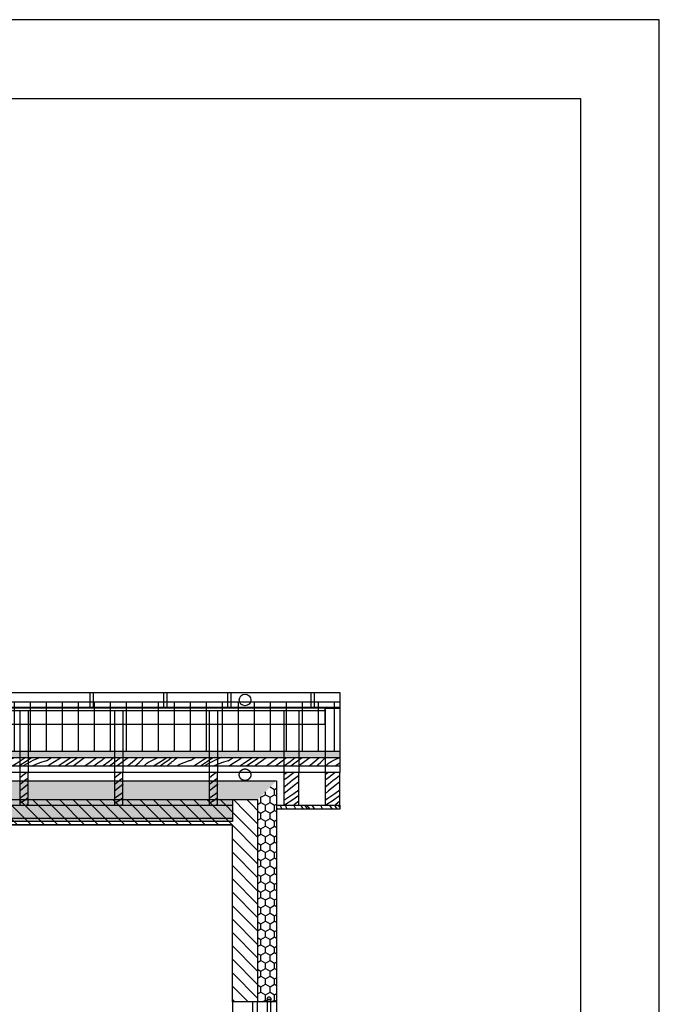
# Model space of a CAD drawing. Units: millimetres. Extents: x 421581 to 463581, y -97105 to -37705.
# Drawn here: x 457505 to 463581, y -76756 to -67405 of the extents above; entities that cross this region are included whole.
import ezdxf

# ---------------------------------------------------------------- set-up
doc = ezdxf.new("R2010")
doc.units = ezdxf.units.MM
doc.header["$MEASUREMENT"] = 0
doc.set_wipeout_variables(frame=1)
for name, pattern in [('Kropki i Kreski', [670.277762, 352.777767, -176.388884, 0, -141.111112]), ('Przerywana', [564.444447, 282.222223, -282.222223]), ('Wipeout_Contour', [1000, 0, -1000])]:
    doc.linetypes.add(name, pattern=pattern)
for name, color, linetype in [('A - Pokrycie', 7, 'Continuous'), ('K - Wieniec_podciag', 7, 'Continuous'), ('K - Więźba', 7, 'Continuous'), ('K - Ściany zew', 7, 'Continuous'), ('okna', 7, 'Continuous'), ('T - Tarasy_podesty_podjazdy', 7, 'Continuous'), ('W - Docieplenie', 7, 'Continuous'), ('wypełnienia', 7, 'Continuous')]:
    doc.layers.add(name, color=color, linetype=linetype)
pattern_1 = [(90, (-398525.03, 62184.9), (-86.60254, 0), [50, -100]), (90, (-398568.33, 62259.9), (-86.60254, 0), [50, -100]), (150, (-398525.03, 62234.9), (43.30127, 75), [50, -100]), (150, (-398611.63, 62234.9), (43.30127, 75), [50, -100]), (210, (-398525.03, 62184.9), (-43.30127, 75), [50, -100]), (210, (-398611.63, 62184.9), (-43.30127, 75), [50, -100])]
pattern_2 = [(45, (-398525.03, 62184.9), (-63.63961, 63.63961), [])]
pattern_3 = [(90, (-398525.026, 62184.9), (-69.282032, 0), [40, -80]), (90, (-398559.67, 62244.9), (-69.282032, 0), [40, -80]), (150, (-398525.026, 62224.9), (34.641016, 60), [40, -80]), (150, (-398594.31, 62224.9), (34.641016, 60), [40, -80]), (210, (-398525.026, 62184.9), (-34.641016, 60), [40, -80]), (210, (-398594.31, 62184.9), (-34.641016, 60), [40, -80])]

# ---------------------------------------------------------------- blocks, each defined once
blk = doc.blocks.new('*X179')
at = {"layer": 'wypełnienia', "linetype": 'Continuous'}
for p, q in [((398525, -52598.7), (398536.2, -52583.2)), ((398536.2, -52583.2), (398539.5, -52578.7)), ((398548.1, -52618.7), (398567.3, -52587.6)), ((398567.3, -52587.6), (398572.9, -52578.7)), ((398595.6, -52618.7), (398609.1, -52594.9)), ((398609.1, -52594.9), (398618.6, -52578.7)), ((398688.7, -52618.7), (398689.8, -52616.5)), ((398689.8, -52616.5), (398705.8, -52578.7)), ((398783.8, -52587.9), (398764.3, -52618.7)), ((398789.1, -52578.7), (398783.8, -52587.9)), ((398808.4, -52618.7), (398813.4, -52611.8)), ((398813.4, -52611.8), (398819.4, -52602.9)), ((398819.4, -52602.9), (398825.3, -52593.8)), ((398825.3, -52593.8), (398830.9, -52584.7)), ((398829.8, -52618.7), (398852.7, -52583.6)), ((398830.9, -52584.7), (398834.4, -52578.7)), ((398852.7, -52583.6), (398855.9, -52578.7)), ((398870.6, -52618.7), (398895.9, -52578.7)), ((398939.6, -52618.7), (398948.8, -52603.7)), ((398948.8, -52603.7), (398962.8, -52581)), ((398962.8, -52581), (398964.3, -52578.7)), ((399038.6, -52591.4), (399027.4, -52618.7)), ((399043.1, -52578.7), (399038.6, -52591.4)), ((399079.2, -52609.8), (399075, -52618.7)), ((399089.2, -52587.4), (399079.2, -52609.8)), ((399092.9, -52578.7), (399089.2, -52587.4)), ((399116.2, -52618.7), (399117.7, -52616.3)), ((399117.7, -52616.3), (399122.7, -52608.3)), ((399122.7, -52608.3), (399125, -52604.7))]:
    blk.add_line(p, q, dxfattribs=at)
blk = doc.blocks.new('*X213')
at = {"layer": 'wypełnienia', "linetype": 'Continuous'}
for p, q in [((401497.5, -52267.7), (401511, -52277.8)), ((401562.8, -52267.7), (401565, -52269.3)), ((401485, -52321.5), (401493.9, -52328.4)), ((401493.9, -52328.4), (401516.6, -52346.4)), ((401511, -52277.8), (401563.3, -52318.3)), ((401516.6, -52346.4), (401539.2, -52364.7)), ((401563.3, -52318.3), (401565, -52319.7)), ((401485, -52381.4), (401487.1, -52383.1)), ((401487.1, -52383.1), (401561.8, -52442.9)), ((401539.2, -52364.7), (401561.6, -52383.1)), ((401561.6, -52383.1), (401565, -52386)), ((401561.8, -52442.9), (401565, -52445.6)), ((401485, -52457.9), (401502.9, -52470.6)), ((401485, -52510.6), (401519, -52536.4)), ((401502.9, -52470.6), (401565, -52515)), ((401519, -52536.4), (401565, -52563.8)), ((401485, -52566.5), (401493.8, -52573.7)), ((401493.8, -52573.7), (401499.6, -52578.8))]:
    blk.add_line(p, q, dxfattribs=at)
blk = doc.blocks.new('*X214')
at = {"layer": 'wypełnienia', "linetype": 'Continuous'}
for p, q in [((400597.5, -52267.7), (400611, -52277.8)), ((400662.8, -52267.7), (400665, -52269.3)), ((400585, -52321.5), (400593.9, -52328.4)), ((400593.9, -52328.4), (400616.6, -52346.4)), ((400611, -52277.8), (400663.3, -52318.3)), ((400616.6, -52346.4), (400639.2, -52364.7)), ((400663.3, -52318.3), (400665, -52319.7)), ((400585, -52381.4), (400587.1, -52383.1)), ((400587.1, -52383.1), (400661.8, -52442.9)), ((400639.2, -52364.7), (400661.6, -52383.1)), ((400661.6, -52383.1), (400665, -52386)), ((400661.8, -52442.9), (400665, -52445.6)), ((400585, -52457.9), (400602.9, -52470.6)), ((400585, -52510.6), (400619, -52536.4)), ((400602.9, -52470.6), (400665, -52515)), ((400619, -52536.4), (400665, -52563.8)), ((400585, -52566.5), (400593.8, -52573.7)), ((400593.8, -52573.7), (400599.6, -52578.8))]:
    blk.add_line(p, q, dxfattribs=at)
blk = doc.blocks.new('*X215')
at = {"layer": 'wypełnienia', "linetype": 'Continuous'}
for p, q in [((399697.5, -52267.7), (399711, -52277.8)), ((399762.8, -52267.7), (399765, -52269.3)), ((399685, -52321.5), (399693.9, -52328.4)), ((399693.9, -52328.4), (399716.6, -52346.4)), ((399711, -52277.8), (399763.3, -52318.3)), ((399716.6, -52346.4), (399739.2, -52364.7)), ((399763.3, -52318.3), (399765, -52319.7)), ((399685, -52381.4), (399687.1, -52383.1)), ((399687.1, -52383.1), (399761.8, -52442.9)), ((399739.2, -52364.7), (399761.6, -52383.1)), ((399761.6, -52383.1), (399765, -52386)), ((399761.8, -52442.9), (399765, -52445.6)), ((399685, -52457.9), (399702.9, -52470.6)), ((399685, -52510.6), (399719, -52536.4)), ((399702.9, -52470.6), (399765, -52515)), ((399719, -52536.4), (399765, -52563.8)), ((399685, -52566.5), (399693.8, -52573.7)), ((399693.8, -52573.7), (399699.6, -52578.8))]:
    blk.add_line(p, q, dxfattribs=at)
blk = doc.blocks.new('*X216')
at = {"layer": 'wypełnienia', "linetype": 'Continuous'}
for p, q in [((398957.5, -52267.7), (398971, -52277.8)), ((399022.8, -52267.7), (399029.4, -52272.5)), ((398915, -52298.3), (398931, -52310.6)), ((398915, -52358.6), (398947.1, -52383.1)), ((398931, -52310.6), (398953.9, -52328.4)), ((398953.9, -52328.4), (398976.6, -52346.4)), ((398971, -52277.8), (399023.3, -52318.3)), ((398976.6, -52346.4), (398999.2, -52364.7)), ((399023.3, -52318.3), (399055, -52343.5)), ((399029.4, -52272.5), (399055, -52291.5)), ((398915, -52436.5), (398962.9, -52470.6)), ((398947.1, -52383.1), (399021.8, -52442.9)), ((398999.2, -52364.7), (399021.6, -52383.1)), ((399021.6, -52383.1), (399043.8, -52401.8)), ((399021.8, -52442.9), (399055, -52470.8)), ((399043.8, -52401.8), (399055, -52411.4)), ((398915, -52488), (398918.2, -52490.3)), ((398915, -52542), (398953.8, -52573.7)), ((398918.2, -52490.3), (398979, -52536.4)), ((398962.9, -52470.6), (399026.9, -52516.4)), ((398979, -52536.4), (399039.1, -52572.1)), ((399026.9, -52516.4), (399055, -52536.5)), ((398953.8, -52573.7), (398959.6, -52578.8)), ((399039.1, -52572.1), (399050.1, -52578.8))]:
    blk.add_line(p, q, dxfattribs=at)
blk = doc.blocks.new('*X217')
at = {"layer": 'wypełnienia', "linetype": 'Continuous'}
for p, q in [((398567.5, -52267.7), (398581, -52277.8)), ((398632.8, -52267.7), (398639.4, -52272.5)), ((398525, -52298.3), (398541, -52310.6)), ((398525, -52358.6), (398557.1, -52383.1)), ((398541, -52310.6), (398563.9, -52328.4)), ((398563.9, -52328.4), (398586.6, -52346.4)), ((398581, -52277.8), (398633.3, -52318.3)), ((398586.6, -52346.4), (398609.2, -52364.7)), ((398633.3, -52318.3), (398665, -52343.5)), ((398639.4, -52272.5), (398665, -52291.5)), ((398525, -52436.5), (398572.9, -52470.6)), ((398557.1, -52383.1), (398631.8, -52442.9)), ((398609.2, -52364.7), (398631.6, -52383.1)), ((398631.6, -52383.1), (398653.8, -52401.8)), ((398631.8, -52442.9), (398665, -52470.8)), ((398653.8, -52401.8), (398665, -52411.4)), ((398525, -52488), (398528.2, -52490.3)), ((398525, -52542), (398563.8, -52573.7)), ((398528.2, -52490.3), (398589, -52536.4)), ((398572.9, -52470.6), (398636.9, -52516.4)), ((398589, -52536.4), (398649.1, -52572.1)), ((398636.9, -52516.4), (398665, -52536.5)), ((398563.8, -52573.7), (398569.6, -52578.8)), ((398649.1, -52572.1), (398660.1, -52578.8))]:
    blk.add_line(p, q, dxfattribs=at)
blk = doc.blocks.new('*X230')
at = {"layer": 'wypełnienia', "linetype": 'Continuous'}
for p, q in [((398541.3, -52134.2), (398525, -52128.7)), ((398561.2, -52142.1), (398541.3, -52134.2)), ((398580.7, -52151.2), (398561.2, -52142.1)), ((398599.5, -52161.4), (398580.7, -52151.2)), ((398617.8, -52172.6), (398599.5, -52161.4)), ((398635.4, -52184.9), (398617.8, -52172.6)), ((398675.7, -52142.3), (398659.2, -52127.7)), ((398706.9, -52173.8), (398675.7, -52142.3)), ((398728.8, -52192.9), (398706.9, -52173.8)), ((398772.8, -52170.7), (398721.6, -52127.7)), ((398816.2, -52205.4), (398772.8, -52170.7)), ((398831.7, -52142.9), (398810.4, -52127.7)), ((398895.8, -52188.6), (398831.7, -52142.9)), ((398937.7, -52168.7), (398882.4, -52127.7)), ((398988.4, -52205.4), (398937.7, -52168.7)), ((398996, -52163.3), (398950, -52127.7)), ((399048.8, -52203), (398996, -52163.3)), ((399036, -52130.6), (399032.3, -52127.7)), ((399059.1, -52148.2), (399036, -52130.6)), ((399097.8, -52177.1), (399059.1, -52148.2)), ((399173.3, -52172.3), (399111.9, -52127.7)), ((399221.3, -52205.4), (399173.3, -52172.3)), ((399260.5, -52153.1), (399224.8, -52127.7)), ((399324.7, -52198.7), (399260.5, -52153.1)), ((399296.8, -52128.7), (399295.3, -52127.7)), ((399360, -52171.5), (399296.8, -52128.7)), ((399382.9, -52145.3), (399357.3, -52127.7)), ((399411.2, -52205.4), (399360, -52171.5)), ((399437.8, -52182.1), (399382.9, -52145.3)), ((399470, -52140.2), (399450.3, -52127.7)), ((399511.2, -52165.5), (399470, -52140.2)), ((399552.7, -52190.1), (399511.2, -52165.5)), ((399585.5, -52157.3), (399537.9, -52127.7)), ((399585.5, -52157.3), (399630.4, -52171.2)), ((399630.4, -52171.2), (399674.7, -52187)), ((399650.4, -52127.7), (399670.7, -52136.3)), ((399670.7, -52136.3), (399693.1, -52146.4)), ((399693.1, -52146.4), (399715.3, -52156.8)), ((399715.3, -52156.8), (399737.4, -52167.5)), ((399781.2, -52161.8), (399730.6, -52127.7)), ((399737.4, -52167.5), (399759.3, -52178.6)), ((399839.4, -52200.5), (399781.2, -52161.8)), ((399827.6, -52152.9), (399788.6, -52127.7)), ((399875.9, -52183.5), (399827.6, -52152.9)), ((399905, -52132), (399897.8, -52127.7)), ((399911.6, -52136.2), (399905, -52132)), ((399918.4, -52140.2), (399911.6, -52136.2)), ((399925.4, -52144), (399918.4, -52140.2)), ((399932.5, -52147.5), (399925.4, -52144)), ((399939.7, -52150.7), (399932.5, -52147.5)), ((399947, -52153.7), (399939.7, -52150.7)), ((399954.4, -52156.5), (399947, -52153.7)), ((399961.9, -52159), (399954.4, -52156.5)), ((400003.8, -52173.6), (399961.9, -52159)), ((400044.6, -52190.9), (400003.8, -52173.6)), ((400063.8, -52127.7), (400094.4, -52149)), ((400105.4, -52157.2), (400094.4, -52149)), ((400116.4, -52165.5), (400105.4, -52157.2)), ((400127.2, -52173.9), (400116.4, -52165.5)), ((400149.9, -52147.5), (400122.6, -52127.7)), ((400137.9, -52182.5), (400127.2, -52173.9)), ((400183.8, -52172), (400149.9, -52147.5)), ((400188.2, -52141), (400167, -52127.7)), ((400217.6, -52196.5), (400183.8, -52172)), ((400247.6, -52177.6), (400188.2, -52141)), ((400265.5, -52134.2), (400246.1, -52127.7)), ((400285.4, -52142.1), (400265.5, -52134.2)), ((400304.9, -52151.2), (400285.4, -52142.1)), ((400323.8, -52161.4), (400304.9, -52151.2)), ((400342, -52172.6), (400323.8, -52161.4)), ((400359.6, -52184.9), (400342, -52172.6)), ((400399.9, -52142.3), (400383.4, -52127.7)), ((400431.1, -52173.8), (400399.9, -52142.3)), ((400453, -52192.9), (400431.1, -52173.8)), ((400497, -52170.7), (400445.9, -52127.7)), ((400540.4, -52205.4), (400497, -52170.7)), ((400556, -52142.9), (400534.6, -52127.7)), ((400620, -52188.6), (400556, -52142.9)), ((400661.9, -52168.7), (400606.6, -52127.7)), ((400712.6, -52205.4), (400661.9, -52168.7)), ((400720.2, -52163.3), (400674.2, -52127.7)), ((400773.1, -52203), (400720.2, -52163.3)), ((400760.2, -52130.6), (400756.5, -52127.7)), ((400783.3, -52148.2), (400760.2, -52130.6)), ((400822, -52177.1), (400783.3, -52148.2)), ((400897.5, -52172.3), (400836.1, -52127.7)), ((400945.5, -52205.4), (400897.5, -52172.3)), ((400984.7, -52153.1), (400949, -52127.7)), ((401048.9, -52198.7), (400984.7, -52153.1)), ((401021, -52128.7), (401019.5, -52127.7)), ((401084.2, -52171.5), (401021, -52128.7)), ((401107.1, -52145.3), (401081.5, -52127.7)), ((401135.4, -52205.4), (401084.2, -52171.5)), ((401162.1, -52182.1), (401107.1, -52145.3)), ((401194.2, -52140.2), (401174.5, -52127.7)), ((401235.4, -52165.5), (401194.2, -52140.2)), ((401276.9, -52190.1), (401235.4, -52165.5)), ((401309.7, -52157.3), (401262.1, -52127.7)), ((401309.7, -52157.3), (401354.6, -52171.2)), ((401354.6, -52171.2), (401398.9, -52187)), ((401374.6, -52127.7), (401394.9, -52136.3)), ((401394.9, -52136.3), (401417.3, -52146.4)), ((401417.3, -52146.4), (401439.5, -52156.8)), ((401439.5, -52156.8), (401461.6, -52167.5)), ((401505.4, -52161.8), (401454.8, -52127.7)), ((401461.6, -52167.5), (401483.5, -52178.6)), ((401563.6, -52200.5), (401505.4, -52161.8)), ((401551.8, -52152.9), (401512.8, -52127.7)), ((401600.2, -52183.5), (401551.8, -52152.9)), ((401629.2, -52132), (401622, -52127.7)), ((401635.8, -52136.2), (401629.2, -52132)), ((401642.7, -52140.2), (401635.8, -52136.2)), ((401649.6, -52144), (401642.7, -52140.2)), ((401656.7, -52147.5), (401649.6, -52144)), ((401663.9, -52150.7), (401656.7, -52147.5)), ((401671.2, -52153.7), (401663.9, -52150.7)), ((401678.6, -52156.5), (401671.2, -52153.7)), ((401686.1, -52159), (401678.6, -52156.5)), ((401728, -52173.6), (401686.1, -52159)), ((401768.8, -52190.9), (401728, -52173.6)), ((401788, -52127.7), (401818.6, -52149)), ((401829.7, -52157.2), (401818.6, -52149)), ((401840.6, -52165.5), (401829.7, -52157.2)), ((401851.4, -52173.9), (401840.6, -52165.5)), ((401874.1, -52147.5), (401846.8, -52127.7)), ((401862.1, -52182.5), (401851.4, -52173.9)), ((401908, -52172), (401874.1, -52147.5)), ((401912.4, -52141), (401891.2, -52127.7)), ((401941.8, -52196.5), (401908, -52172)), ((401971.8, -52177.6), (401912.4, -52141)), ((401989.7, -52134.2), (401970.3, -52127.7)), ((402009.6, -52142.1), (401989.7, -52134.2)), ((402029.1, -52151.2), (402009.6, -52142.1)), ((402048, -52161.4), (402029.1, -52151.2)), ((402066.2, -52172.6), (402048, -52161.4)), ((402083.8, -52184.9), (402066.2, -52172.6)), ((402124.1, -52142.3), (402107.6, -52127.7)), ((402155.3, -52173.8), (402124.1, -52142.3)), ((402177.2, -52192.9), (402155.3, -52173.8)), ((402221.2, -52170.7), (402170.1, -52127.7)), ((402264.6, -52205.4), (402221.2, -52170.7)), ((402280.2, -52142.9), (402258.8, -52127.7)), ((402344.2, -52188.6), (402280.2, -52142.9)), ((402386.1, -52168.7), (402330.8, -52127.7)), ((402436.8, -52205.4), (402386.1, -52168.7)), ((402444.4, -52163.3), (402398.4, -52127.7)), ((402497.3, -52203), (402444.4, -52163.3)), ((402484.5, -52130.6), (402480.7, -52127.7)), ((402507.5, -52148.2), (402484.5, -52130.6)), ((402546.2, -52177.1), (402507.5, -52148.2)), ((402621.7, -52172.3), (402560.3, -52127.7)), ((402669.7, -52205.4), (402621.7, -52172.3)), ((402709, -52153.1), (402673.2, -52127.7)), ((402773.1, -52198.7), (402709, -52153.1)), ((402745.2, -52128.7), (402743.7, -52127.7)), ((402808.4, -52171.5), (402745.2, -52128.7)), ((402831.3, -52145.3), (402805.7, -52127.7)), ((402859.6, -52205.4), (402808.4, -52171.5)), ((402886.3, -52182.1), (402831.3, -52145.3)), ((402918.4, -52140.2), (402898.7, -52127.7)), ((402959.6, -52165.5), (402918.4, -52140.2)), ((403001.1, -52190.1), (402959.6, -52165.5)), ((403033.9, -52157.3), (402986.3, -52127.7)), ((403033.9, -52157.3), (403078.9, -52171.2)), ((403078.9, -52171.2), (403123.2, -52187)), ((403098.8, -52127.7), (403119.1, -52136.3)), ((403119.1, -52136.3), (403141.5, -52146.4)), ((403141.5, -52146.4), (403163.7, -52156.8)), ((403163.7, -52156.8), (403185.8, -52167.5)), ((403229.6, -52161.8), (403179, -52127.7)), ((403185.8, -52167.5), (403207.7, -52178.6)), ((403287.8, -52200.5), (403229.6, -52161.8)), ((403276, -52152.9), (403237.1, -52127.7)), ((403324.4, -52183.5), (403276, -52152.9)), ((403353.4, -52132), (403346.2, -52127.7)), ((403360.1, -52136.2), (403353.4, -52132)), ((403366.9, -52140.2), (403360.1, -52136.2)), ((403373.8, -52144), (403366.9, -52140.2)), ((403380.9, -52147.5), (403373.8, -52144)), ((403388.1, -52150.7), (403380.9, -52147.5)), ((403395.4, -52153.7), (403388.1, -52150.7)), ((403402.8, -52156.5), (403395.4, -52153.7)), ((403410.3, -52159), (403402.8, -52156.5)), ((403452.2, -52173.6), (403410.3, -52159)), ((403493, -52190.9), (403452.2, -52173.6)), ((403512.2, -52127.7), (403542.8, -52149)), ((403553.9, -52157.2), (403542.8, -52149)), ((403564.8, -52165.5), (403553.9, -52157.2)), ((403575.6, -52173.9), (403564.8, -52165.5)), ((403598.3, -52147.5), (403571, -52127.7)), ((403586.4, -52182.5), (403575.6, -52173.9)), ((403632.2, -52172), (403598.3, -52147.5)), ((403636.6, -52141), (403615.4, -52127.7)), ((403666, -52196.5), (403632.2, -52172)), ((403696, -52177.6), (403636.6, -52141)), ((403713.9, -52134.2), (403694.5, -52127.7)), ((403733.9, -52142.1), (403713.9, -52134.2)), ((403753.3, -52151.2), (403733.9, -52142.1)), ((403772.2, -52161.4), (403753.3, -52151.2)), ((403790.4, -52172.6), (403772.2, -52161.4)), ((403808.1, -52184.9), (403790.4, -52172.6)), ((403848.3, -52142.3), (403831.8, -52127.7)), ((403879.5, -52173.8), (403848.3, -52142.3)), ((403901.4, -52192.9), (403879.5, -52173.8)), ((403945.5, -52170.7), (403894.3, -52127.7)), ((403988.8, -52205.4), (403945.5, -52170.7)), ((398569.3, -52205.4), (398525, -52178.6)), ((398652.3, -52198.1), (398635.4, -52184.9)), ((398660.6, -52205.4), (398652.3, -52198.1)), ((398743.5, -52205.4), (398728.8, -52192.9)), ((398919.5, -52205.4), (398895.8, -52188.6)), ((399052.2, -52205.4), (399048.8, -52203)), ((399136.9, -52205.4), (399097.8, -52177.1)), ((399137, -52205.4), (399136.9, -52205.4)), ((399334.2, -52205.4), (399324.7, -52198.7)), ((399447.1, -52188.2), (399437.8, -52182.1)), ((399456.4, -52194.3), (399447.1, -52188.2)), ((399465.7, -52200.4), (399456.4, -52194.3)), ((399473.5, -52205.4), (399465.7, -52200.4)), ((399574.8, -52204.9), (399552.7, -52190.1)), ((399575.6, -52205.4), (399574.8, -52204.9)), ((399674.7, -52187), (399718.3, -52204.8)), ((399718.3, -52204.8), (399719.8, -52205.4)), ((399759.3, -52178.6), (399781, -52190.1)), ((399781, -52190.1), (399802.5, -52201.9)), ((399809.7, -52205.4), (399802.5, -52201.9)), ((399847, -52205.4), (399839.4, -52200.5)), ((399911.7, -52205.4), (399875.9, -52183.5)), ((400073.6, -52205.4), (400044.6, -52190.9)), ((400148.5, -52191.3), (400137.9, -52182.5)), ((400159, -52200.2), (400148.5, -52191.3)), ((400165.1, -52205.4), (400159, -52200.2)), ((400230, -52205.4), (400217.6, -52196.5)), ((400293.5, -52205.4), (400247.6, -52177.6)), ((400376.5, -52198.1), (400359.6, -52184.9)), ((400384.9, -52205.4), (400376.5, -52198.1)), ((400467.7, -52205.4), (400453, -52192.9)), ((400643.7, -52205.4), (400620, -52188.6)), ((400776.4, -52205.4), (400773.1, -52203)), ((400861.1, -52205.4), (400822, -52177.1)), ((400861.2, -52205.4), (400861.1, -52205.4)), ((401058.4, -52205.4), (401048.9, -52198.7)), ((401171.3, -52188.2), (401162.1, -52182.1)), ((401180.6, -52194.3), (401171.3, -52188.2)), ((401189.9, -52200.4), (401180.6, -52194.3)), ((401197.7, -52205.4), (401189.9, -52200.4)), ((401299, -52204.9), (401276.9, -52190.1)), ((401299.8, -52205.4), (401299, -52204.9)), ((401398.9, -52187), (401442.5, -52204.8)), ((401442.5, -52204.8), (401444, -52205.4)), ((401483.5, -52178.6), (401505.2, -52190.1)), ((401505.2, -52190.1), (401526.7, -52201.9)), ((401533.9, -52205.4), (401526.7, -52201.9)), ((401571.2, -52205.4), (401563.6, -52200.5)), ((401635.9, -52205.4), (401600.2, -52183.5)), ((401797.9, -52205.4), (401768.8, -52190.9)), ((401872.7, -52191.3), (401862.1, -52182.5)), ((401883.2, -52200.2), (401872.7, -52191.3)), ((401889.3, -52205.4), (401883.2, -52200.2)), ((401954.2, -52205.4), (401941.8, -52196.5)), ((402017.7, -52205.4), (401971.8, -52177.6)), ((402100.7, -52198.1), (402083.8, -52184.9)), ((402109.1, -52205.4), (402100.7, -52198.1)), ((402191.9, -52205.4), (402177.2, -52192.9)), ((402367.9, -52205.4), (402344.2, -52188.6)), ((402500.6, -52205.4), (402497.3, -52203)), ((402585.3, -52205.4), (402546.2, -52177.1)), ((402585.4, -52205.4), (402585.3, -52205.4)), ((402782.6, -52205.4), (402773.1, -52198.7)), ((402895.5, -52188.2), (402886.3, -52182.1)), ((402904.8, -52194.3), (402895.5, -52188.2)), ((402914.1, -52200.4), (402904.8, -52194.3)), ((402921.9, -52205.4), (402914.1, -52200.4)), ((403023.2, -52204.9), (403001.1, -52190.1)), ((403024, -52205.4), (403023.2, -52204.9)), ((403123.2, -52187), (403166.7, -52204.8)), ((403166.7, -52204.8), (403168.2, -52205.4)), ((403207.7, -52178.6), (403229.4, -52190.1)), ((403229.4, -52190.1), (403250.9, -52201.9)), ((403258.1, -52205.4), (403250.9, -52201.9)), ((403295.4, -52205.4), (403287.8, -52200.5)), ((403360.1, -52205.4), (403324.4, -52183.5)), ((403522.1, -52205.4), (403493, -52190.9)), ((403597, -52191.3), (403586.4, -52182.5)), ((403607.5, -52200.2), (403597, -52191.3)), ((403613.5, -52205.4), (403607.5, -52200.2)), ((403678.4, -52205.4), (403666, -52196.5)), ((403741.9, -52205.4), (403696, -52177.6)), ((403824.9, -52198.1), (403808.1, -52184.9)), ((403833.3, -52205.4), (403824.9, -52198.1)), ((403916.1, -52205.4), (403901.4, -52192.9))]:
    blk.add_line(p, q, dxfattribs=at)
blk = doc.blocks.new('A$C6969486F')
at = {"layer": 'wypełnienia', "linetype": 'Continuous'}
h = blk.add_hatch(dxfattribs=at)
h.set_pattern_fill('DACH', color=256, style=0, pattern_type=2)
h.set_pattern_definition([(270, (14505.22, 10588.15), (152, 0), [])])
h.paths.add_polyline_path([(4656.7, 10588.1), (0, 10588.1), (0, 10119.5), (5337.8, 10119.5)])
at = {"layer": 'wypełnienia', "linetype": 'Continuous', "lineweight": 0}
blk.add_hatch(color=8, dxfattribs=at).paths.add_polyline_path([(0, 10119.5), (0, 10057.2), (5428.3, 10057.2), (5337.8, 10119.5)])
at = {"layer": 'A - Pokrycie', "linetype": 'Continuous', "flags": 128}
for points in [[(4656.7, 10588.1), (0, 10588.1), (0, 10119.5)], [(5337.8, 10119.5), (0, 10119.5)], [(0, 10119.5), (0, 9917.2)], [(0, 9917.2), (5631.8, 9917.2)]]:
    blk.add_lwpolyline(points, dxfattribs=at)
at = {"layer": 'K - Wieniec_podciag', "linetype": 'Continuous'}
blk.add_line((780, 9418.1), (780, 9658.1), dxfattribs=at)
at = {"layer": 'K - Więźba'}
for p, q in [((0, 10527.6), (0, 9917.2)), ((140, 10527.6), (0, 10527.6)), ((140, 10527.6), (140, 9917.2)), ((140, 10504.6), (140, 10527.6)), ((140, 10527.6), (4656.7, 10527.6)), ((140, 10504.6), (140, 10527.6)), ((140, 10527.6), (4656.7, 10527.6)), ((4656.7, 10504.6), (140, 10504.6)), ((140, 10376), (140, 10504.6)), ((4656.7, 10504.6), (140, 10504.6)), ((140, 10376), (140, 10504.6)), ((390, 10504.6), (390, 9917.2)), ((530, 10504.6), (390, 10504.6)), ((530, 10504.6), (530, 9917.2)), ((1160, 10504.6), (1160, 9917.2)), ((1240, 10504.6), (1160, 10504.6)), ((1240, 10504.6), (1240, 9917.2)), ((2060, 10504.6), (2060, 9917.2)), ((2140, 10504.6), (2060, 10504.6)), ((2140, 10504.6), (2140, 9917.2)), ((2960, 10504.6), (2960, 9917.2)), ((3040, 10504.6), (2960, 10504.6)), ((3040, 10504.6), (3040, 9917.2)), ((4656.7, 10376), (140, 10376)), ((4656.7, 10376), (140, 10376)), ((0, 9917.2), (140, 9917.2)), ((0, 9606.1), (0, 9917.2)), ((140, 9917.2), (140, 9606.1)), ((390, 9917.2), (530, 9917.2)), ((390, 9606.1), (390, 9917.2)), ((530, 9917.2), (530, 9606.1)), ((1160, 9917.2), (1240, 9917.2)), ((2060, 9917.2), (2140, 9917.2)), ((2960, 9917.2), (3040, 9917.2)), ((140, 9606.1), (0, 9606.1)), ((530, 9606.1), (390, 9606.1))]:
    blk.add_line(p, q, dxfattribs=at)
at = {"layer": 'W - Docieplenie', "linetype": 'Continuous'}
for p, q in [((4656.7, 10674.3), (0, 10674.3)), ((0, 10674.3), (0, 10534.3)), ((271.7, 10676.3), (241.7, 10676.3)), ((241.7, 10676.3), (241.7, 10532.3)), ((271.7, 10532.3), (271.7, 10676.3)), ((1063.5, 10676.3), (1033.5, 10676.3)), ((1033.5, 10676.3), (1033.5, 10532.3)), ((1063.5, 10532.3), (1063.5, 10676.3)), ((1671.7, 10676.3), (1641.7, 10676.3)), ((1641.7, 10676.3), (1641.7, 10532.3)), ((1671.7, 10532.3), (1671.7, 10676.3)), ((2371.7, 10676.3), (2341.7, 10676.3)), ((2341.7, 10676.3), (2341.7, 10532.3)), ((2371.7, 10532.3), (2371.7, 10676.3)), ((0, 10534.3), (4656.7, 10534.3)), ((241.7, 10532.3), (271.7, 10532.3)), ((1033.5, 10532.3), (1063.5, 10532.3)), ((1641.7, 10532.3), (1671.7, 10532.3)), ((2341.7, 10532.3), (2371.7, 10532.3))]:
    blk.add_line(p, q, dxfattribs=at)
for start, end in [(0, 180), (180, 0)]:
    blk.add_arc((900, 10604.3), 55, start, end, dxfattribs=at)
at = {"layer": 'W - Docieplenie', "linetype": 'Przerywana'}
for start, end in [(0, 180), (180, 0)]:
    blk.add_arc((900, 9894.3), 55, start, end, dxfattribs=at)
at = {"layer": 'wypełnienia', "linetype": 'Continuous'}
for p, q in [((600, 9606.2), (0, 9606.2)), ((0, 9606.2), (0, 9566.2)), ((0, 9566.2), (600, 9566.2)), ((600, 9566.2), (600, 9606.2))]:
    blk.add_line(p, q, dxfattribs=at)
at = {"layer": 'wypełnienia', "linetype": 'Continuous', "flags": 128}
for points in [[(5428.3, 10057.2), (0, 10057.2)], [(5541.3, 9979.5), (0, 9979.5)]]:
    blk.add_lwpolyline(points, dxfattribs=at)
at = {"layer": 'A - Pokrycie', "linetype": 'Continuous'}
blk.add_blockref('*X230', (-398525, 62184.9), dxfattribs=at)
at = {"layer": 'K - Więźba', "linetype": 'Continuous'}
for name in ['*X217', '*X216']:
    blk.add_blockref(name, (-398525, 62184.9), dxfattribs=at)
at = {"layer": 'wypełnienia', "linetype": 'Continuous'}
blk.add_blockref('*X179', (-398525, 62184.9), dxfattribs=at)
at = {"color": 254, "linetype": 'Wipeout_Contour', "lineweight": 0, "ltscale": 1618062.260739951}
blk.add_wipeout([(1020, 8638.1), (4000, 8638.1), (4000, 9838.1), (1020, 9838.1)], dxfattribs=at).dxf.layer = 'wypełnienia'
at = {"layer": 'K - Wieniec_podciag', "linetype": 'Continuous'}
for p, q in [((780, 9658.1), (12420, 9658.1)), ((780, 9418.1), (12420, 9418.1))]:
    blk.add_line(p, q, dxfattribs=at)
at = {"layer": 'K - Wieniec_podciag', "linetype": 'Kropki i Kreski'}
blk.add_line((780, 9538.1), (12420, 9538.1), dxfattribs=at)
at = {"layer": 'T - Tarasy_podesty_podjazdy', "linetype": 'Continuous', "flags": 128}
blk.add_lwpolyline([(1020, 8638.1), (4000, 8638.1), (4000, 9838.1), (1020, 9838.1)], close=True, dxfattribs=at)
at = {"color": 254, "linetype": 'Wipeout_Contour', "lineweight": 0, "ltscale": 1634020.728431381}
blk.add_wipeout([(12600, 9838.1), (600, 9838.1), (780, 9658.1), (12420, 9658.1)], dxfattribs=at).dxf.layer = 'wypełnienia'
at = {"color": 254, "linetype": 'Wipeout_Contour', "lineweight": 0, "ltscale": 4088359.520292192}
blk.add_wipeout([(1020, 2458.1), (8580, 2458.1), (8580, 4768.1), (8080, 4768.1), (8080, 6068.1), (5830, 6068.1), (5830, 7018.1), (8580, 7018.1), (8580, 9418.1), (1020, 9418.1)], dxfattribs=at).dxf.layer = 'wypełnienia'
at = {"layer": 'wypełnienia', "linetype": 'Continuous'}
h = blk.add_hatch(dxfattribs=at)
h.set_pattern_fill('_STYROPIAN', color=256, style=0, pattern_type=2)
h.set_pattern_definition(pattern_1)
h.paths.add_polyline_path([(12600, 9838.1), (600, 9838.1), (780, 9658.1), (12420, 9658.1)])
at = {"layer": 'K - Ściany zew', "linetype": 'Continuous', "flags": 128}
blk.add_lwpolyline([(12600, 9838.1), (600, 9838.1)], dxfattribs=at)
at = {"layer": 'W - Docieplenie', "linetype": 'Continuous', "flags": 128}
blk.add_lwpolyline([(1020, 2458.1), (8580, 2458.1), (8580, 4768.1), (8080, 4768.1), (8080, 6068.1), (5830, 6068.1), (5830, 7018.1), (8580, 7018.1), (8580, 9418.1), (1020, 9418.1)], close=True, dxfattribs=at)
at = {"color": 254, "linetype": 'Wipeout_Contour', "lineweight": 0, "ltscale": 1634128.619756427}
blk.add_wipeout([(12420, 9658.1), (780, 9658.1), (1020, 9418.1), (12180, 9418.1)], dxfattribs=at).dxf.layer = 'wypełnienia'
at = {"layer": 'wypełnienia', "linetype": 'Continuous'}
h = blk.add_hatch(dxfattribs=at)
h.set_pattern_fill('_BLOCZKI_CERAMICZNE', color=256, style=0, pattern_type=2)
h.set_pattern_definition(pattern_2)
h.paths.add_polyline_path([(12420, 9658.1), (780, 9658.1), (1020, 9418.1), (12180, 9418.1)])
at = {"layer": 'K - Więźba'}
for p, q in [((1160, 9606.1), (1160, 9917.2)), ((1240, 9917.2), (1240, 9606.1)), ((2060, 9606.1), (2060, 9917.2)), ((2140, 9917.2), (2140, 9606.1)), ((2960, 9606.1), (2960, 9917.2)), ((3040, 9917.2), (3040, 9606.1)), ((1240, 9606.1), (1160, 9606.1)), ((2140, 9606.1), (2060, 9606.1)), ((3040, 9606.1), (2960, 9606.1))]:
    blk.add_line(p, q, dxfattribs=at)
at = {"layer": 'K - Ściany zew', "linetype": 'Continuous', "flags": 128}
blk.add_lwpolyline([(1020, 9418.1), (8580, 9418.1)], dxfattribs=at)
at = {"layer": 'wypełnienia', "linetype": 'Continuous'}
blk.add_line((12420, 9658.1), (780, 9658.1), dxfattribs=at)
at = {"layer": 'K - Więźba', "linetype": 'Continuous'}
for name in ['*X215', '*X214', '*X213']:
    blk.add_blockref(name, (-398525, 62184.9), dxfattribs=at)
at = {"color": 254, "linetype": 'Wipeout_Contour', "lineweight": 0, "ltscale": 1611109.706201746}
blk.add_wipeout([(600, 9838.1), (600, 7738.1), (780, 7738.1), (780, 9658.1)], dxfattribs=at).dxf.layer = 'wypełnienia'
at = {"layer": 'wypełnienia', "linetype": 'Continuous'}
h = blk.add_hatch(dxfattribs=at)
h.set_pattern_fill('_STYROPIAN', color=256, style=0, pattern_type=2)
h.set_pattern_definition(pattern_1)
h.paths.add_polyline_path([(600, 9838.1), (600, 7738.1), (780, 7738.1), (780, 9658.1)])
at = {"layer": 'K - Ściany zew', "linetype": 'Continuous', "flags": 128}
blk.add_lwpolyline([(600, 9838.1), (600, 7738.1)], dxfattribs=at)
at = {"layer": 'okna', "linetype": 'Continuous'}
blk.add_line((600, 7738.1), (600, 6838.1), dxfattribs=at)
at = {"layer": 'W - Docieplenie', "linetype": 'Continuous'}
for p, q in [((686.5, 7763.1), (656.5, 7763.1)), ((656.5, 7763.1), (656.5, 6813.1)), ((686.5, 6813.1), (686.5, 7763.1))]:
    blk.add_line(p, q, dxfattribs=at)
blk.add_circle((671.5, 7763.1), 20, dxfattribs=at)
at = {"color": 254, "linetype": 'Wipeout_Contour', "lineweight": 0, "ltscale": 2015046.912988162}
blk.add_wipeout([(1020, 9418.1), (780, 9658.1), (780, 7738.1), (830, 7738.1), (1020, 7738.1)], dxfattribs=at).dxf.layer = 'wypełnienia'
at = {"layer": 'wypełnienia', "linetype": 'Continuous'}
h = blk.add_hatch(dxfattribs=at)
h.set_pattern_fill('_BLOCZKI_CERAMICZNE', color=256, style=0, pattern_type=2)
h.set_pattern_definition(pattern_2)
h.paths.add_polyline_path([(1020, 9418.1), (780, 9658.1), (780, 7738.1), (830, 7738.1), (1020, 7738.1)])
h = blk.add_hatch(dxfattribs=at)
h.set_pattern_fill('_STYROPIAN_WEŁNA_DROBNA', color=256, style=0, pattern_type=2)
h.set_pattern_definition(pattern_3)
h.paths.add_polyline_path([(12180, 9606.1), (12180, 9658.1), (1020, 9658.1), (1020, 9606.1)])
h = blk.add_hatch(dxfattribs=at)
h.set_pattern_fill('_WEŁNA_STYROPIAN_DROBNA', color=256, style=0, pattern_type=2)
h.set_pattern_definition(pattern_3)
h.paths.add_polyline_path([(12180, 9481.6), (12180, 9606.1), (1020, 9606.1), (1020, 9481.6)])
h = blk.add_hatch(dxfattribs=at)
h.set_pattern_fill('GIPS', color=256, style=0, pattern_type=2)
h.set_pattern_definition([(0, (-398525.026, 62184.9), (0, 75), [0, -75])])
h.paths.add_polyline_path([(12180, 9450.5), (12180, 9481.6), (1020, 9481.6), (1020, 9450.5)])
at = {"layer": 'K - Ściany zew', "linetype": 'Continuous'}
for p, q in [((600, 7738.1), (780, 7738.1)), ((780, 7738.1), (830, 7738.1)), ((830, 7738.1), (1020, 7738.1))]:
    blk.add_line(p, q, dxfattribs=at)
at = {"layer": 'K - Ściany zew', "linetype": 'Continuous', "flags": 128}
blk.add_lwpolyline([(1020, 7738.1), (1020, 9418.1)], dxfattribs=at)
at = {"layer": 'okna', "linetype": 'Continuous'}
for p, q in [((780, 7618.1), (780, 7738.1)), ((780, 7738.1), (830, 7738.1)), ((830, 7738.1), (830, 7618.1)), ((1020, 7738.1), (1020, 6838.1))]:
    blk.add_line(p, q, dxfattribs=at)
at = {"layer": 'W - Docieplenie', "linetype": 'Continuous', "flags": 128}
for points in [[(12180, 9450.5), (12180, 9658.1), (1020, 9658.1), (1020, 9450.5)], [(1020, 9450.5), (12180, 9450.5)]]:
    blk.add_lwpolyline(points, dxfattribs=at)
at = {"layer": 'wypełnienia', "linetype": 'Continuous'}
blk.add_line((780, 9658.1), (780, 7738.1), dxfattribs=at)
at = {"layer": 'wypełnienia', "linetype": 'Continuous', "flags": 128}
for points in [[(12180, 9606.1), (1020, 9606.1)], [(12180, 9481.6), (1020, 9481.6)]]:
    blk.add_lwpolyline(points, dxfattribs=at)

msp = doc.modelspace()

# ---------------------------------------------------------------- linework, layer by layer
for p, q in [((463581.2, -67405.4), (442581.2, -67405.4)), ((463581.2, -97105.4), (463581.2, -67405.4)), ((444581.2, -68155.4), (462831.2, -68155.4)), ((462831.2, -68155.4), (462831.2, -96355.4))]:
    msp.add_line(p, q)

# ---------------------------------------------------------------- block references
at = {"xscale": -1}
msp.add_blockref('A$C6969486F', (460545.5, -84470.1), dxfattribs=at)

doc.saveas('drawing.dxf')
